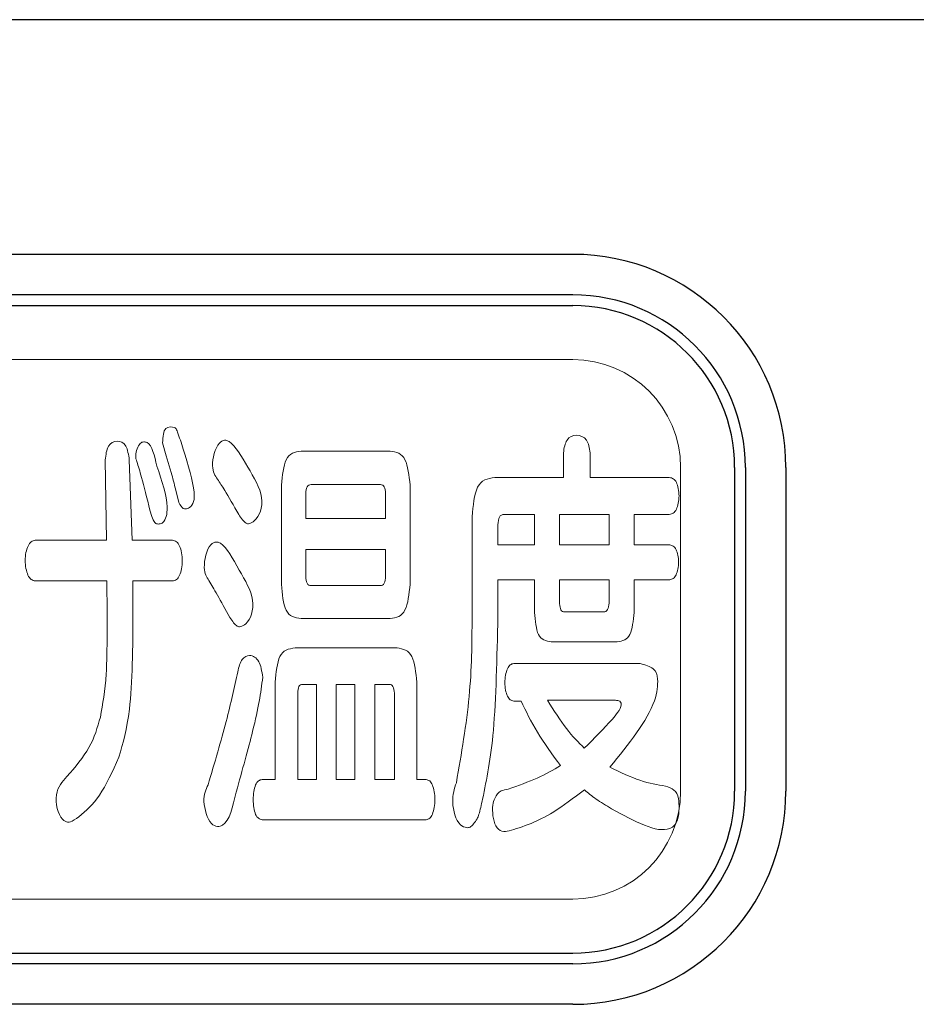
# Model space of a CAD drawing. Extents: x 0 to 420, y 0 to 297.
# Drawn here: x 232 to 233, y 238 to 239 of the extents above; entities that cross this region are included whole.
import ezdxf

# ---------------------------------------------------------------- set-up
doc = ezdxf.new("R2010")
doc.units = 0
doc.layers.add('M0', color=3, linetype='CONTINUOUS')

msp = doc.modelspace()

# ---------------------------------------------------------------- linework, layer by layer
at = {"layer": 'M0', "linetype": 'CONTINUOUS', "lineweight": 25}
for p, q in [((235.968288, 239.212653), (231.588258, 239.212653)), ((232.678286, 238.995167), (231.578286, 238.995167)), ((232.678286, 238.957667), (231.578286, 238.957667)), ((232.838286, 238.797667), (232.838286, 238.497667)), ((232.875786, 238.797667), (232.875786, 238.497667)), ((232.678286, 238.337667), (231.578286, 238.337667)), ((232.678286, 238.300167), (231.578286, 238.300167))]:
    msp.add_line(p, q, dxfattribs=at)
at = {"layer": 'M0', "color": 7, "linetype": 'CONTINUOUS', "lineweight": 25}
for p, q in [((231.578286, 238.947667), (232.678286, 238.947667)), ((232.828286, 238.797667), (232.828286, 238.497667)), ((231.578286, 238.347667), (232.678286, 238.347667))]:
    msp.add_line(p, q, dxfattribs=at)
at = {"layer": 'M0', "color": 7, "linetype": 'CONTINUOUS', "lineweight": 13}
for p, q in [((231.578286, 238.897667), (232.678286, 238.897667)), ((232.778286, 238.797667), (232.778286, 238.497667)), ((232.778286, 238.797667), (232.778286, 238.497667)), ((231.578286, 238.397667), (232.678286, 238.397667)), ((231.578286, 238.397667), (232.678286, 238.397667))]:
    msp.add_line(p, q, dxfattribs=at)
at = {"layer": 'M0', "linetype": 'CONTINUOUS', "lineweight": 13}
for p, q in [((232.29826, 238.820586), (232.301636, 238.808546)), ((232.301636, 238.808546), (232.306149, 238.793026)), ((232.509169, 238.812818), (232.42659, 238.812818)), ((232.669641, 238.811267), (232.669641, 238.788358)), ((232.694412, 238.788358), (232.694412, 238.811267)), ((232.245171, 238.80467), (232.246273, 238.730153)), ((232.270148, 238.730153), (232.267426, 238.80467)), ((232.408365, 238.781381), (232.408365, 238.689397)), ((232.435805, 238.78176), (232.50016, 238.78176)), ((232.5276, 238.689397), (232.5276, 238.781381)), ((232.669641, 238.788358), (232.605976, 238.788358)), ((232.767758, 238.788358), (232.694412, 238.788358)), ((232.31018, 238.777884), (232.313349, 238.765086)), ((232.430862, 238.750324), (232.430862, 238.773613)), ((232.504897, 238.773613), (232.504897, 238.750324)), ((232.614761, 238.754217), (232.642873, 238.754217)), ((232.642873, 238.754217), (232.642873, 238.725881)), ((232.711947, 238.754217), (232.666059, 238.754217)), ((232.666059, 238.754217), (232.666059, 238.725881)), ((232.711947, 238.725881), (232.711947, 238.754217)), ((232.735133, 238.754217), (232.767758, 238.754217)), ((232.735133, 238.725881), (232.735133, 238.754217)), ((232.504897, 238.750324), (232.430862, 238.750324)), ((232.585047, 238.751874), (232.585047, 238.659132)), ((232.608904, 238.725881), (232.608904, 238.744501)), ((232.246273, 238.730153), (232.180128, 238.730153)), ((232.307493, 238.730153), (232.270148, 238.730153)), ((232.642873, 238.725881), (232.608904, 238.725881)), ((232.666059, 238.725881), (232.711947, 238.725881)), ((232.768206, 238.725881), (232.735133, 238.725881)), ((232.430862, 238.69677), (232.430862, 238.721609)), ((232.430862, 238.721609), (232.504897, 238.721609)), ((232.504897, 238.721609), (232.504897, 238.69677)), ((232.180128, 238.692498), (232.246515, 238.692498)), ((232.246515, 238.692498), (232.246739, 238.662233)), ((232.270596, 238.692498), (232.307493, 238.692498)), ((232.270803, 238.664162), (232.270596, 238.692498)), ((232.50016, 238.688226), (232.435805, 238.688226)), ((232.608904, 238.693669), (232.642873, 238.693669)), ((232.608904, 238.659511), (232.608904, 238.693669)), ((232.642873, 238.693669), (232.642873, 238.663387)), ((232.666059, 238.671551), (232.666059, 238.693669)), ((232.666059, 238.693669), (232.711947, 238.693669)), ((232.711947, 238.693669), (232.711947, 238.67193)), ((232.735133, 238.693669), (232.768206, 238.693669)), ((232.735133, 238.663387), (232.735133, 238.693669)), ((232.707004, 238.663783), (232.671002, 238.663783)), ((232.42659, 238.657564), (232.509169, 238.657564)), ((232.65841, 238.636222), (232.719595, 238.636222)), ((232.515456, 238.6304), (232.420957, 238.6304)), ((232.740748, 238.616051), (232.623753, 238.616051)), ((232.402509, 238.598584), (232.402509, 238.508529)), ((232.533905, 238.508529), (232.533905, 238.598584)), ((232.42342, 238.508529), (232.42342, 238.58849)), ((232.428157, 238.596638), (232.440749, 238.596638)), ((232.440749, 238.596638), (232.440749, 238.508529)), ((232.476303, 238.596638), (232.458974, 238.596638)), ((232.458974, 238.596638), (232.458974, 238.508529)), ((232.476303, 238.508529), (232.476303, 238.596638)), ((232.494768, 238.596638), (232.508256, 238.596638)), ((232.494768, 238.508529), (232.494768, 238.596638)), ((232.512993, 238.58849), (232.512993, 238.508529)), ((232.623753, 238.581118), (232.630505, 238.581118)), ((232.654793, 238.581893), (232.717804, 238.581893)), ((232.402509, 238.508529), (232.390589, 238.508529)), ((232.440749, 238.508529), (232.42342, 238.508529)), ((232.458974, 238.508529), (232.476303, 238.508529)), ((232.512993, 238.508529), (232.494768, 238.508529)), ((232.542448, 238.508529), (232.533905, 238.508529)), ((232.390589, 238.471271), (232.542448, 238.471271))]:
    msp.add_line(p, q, dxfattribs=at)
at = {"layer": 'M0', "linetype": 'CONTINUOUS', "lineweight": 25}
for centre, radius, start, end in [((232.678286, 238.797667), 0.1975, 0, 90), ((232.678286, 238.797667), 0.16, 0, 90), ((232.678286, 238.497667), 0.16, 270, 360), ((232.678286, 238.497667), 0.1975, 270, 360)]:
    msp.add_arc(centre, radius, start, end, dxfattribs=at)
at = {"layer": 'M0', "color": 7, "linetype": 'CONTINUOUS', "lineweight": 25}
for centre, start, end in [((232.678286, 238.797667), 0, 90), ((232.678286, 238.497667), 270, 360)]:
    msp.add_arc(centre, 0.15, start, end, dxfattribs=at)
at = {"layer": 'M0', "color": 7, "linetype": 'CONTINUOUS', "lineweight": 13}
for centre, start, end in [((232.678286, 238.797667), 0, 90), ((232.678286, 238.497667), 270, 360), ((232.678286, 238.497667), 270, 360)]:
    msp.add_arc(centre, 0.1, start, end, dxfattribs=at)
at = {"layer": 'M0', "linetype": 'CONTINUOUS', "lineweight": 13, "extrusion": (0, 0, -1)}
for points, knots in [([(232.29826, 238.820586), (232.298561, 238.826094), (232.298863, 238.831602), (232.301342, 238.833833), (232.303501, 238.835775), (232.30731, 238.835233), (232.309194, 238.834648), (232.309614, 238.834518), (232.309938, 238.834385), (232.310238, 238.834116), (232.310974, 238.833456), (232.311568, 238.831973), (232.312194, 238.830284), (232.313783, 238.826), (232.315582, 238.820382), (232.31738, 238.814764)], [0, 0, 0, 0, 1, 1, 1, 2, 2, 2, 3, 3, 3, 4, 4, 4, 5, 5, 5, 5]), ([(232.669641, 238.811267), (232.670327, 238.815674), (232.671012, 238.820079), (232.673022, 238.823052), (232.675032, 238.826024), (232.678367, 238.827563), (232.681803, 238.827563), (232.685238, 238.827563), (232.688773, 238.826024), (232.690891, 238.823052), (232.693009, 238.82008), (232.693711, 238.815673), (232.694412, 238.811267)], [0, 0, 0, 0, 1, 1, 1, 2, 2, 2, 3, 3, 3, 4, 4, 4, 4]), ([(232.245171, 238.80467), (232.245687, 238.809415), (232.246203, 238.81416), (232.248061, 238.817331), (232.249918, 238.820502), (232.253117, 238.822099), (232.256195, 238.822137), (232.259274, 238.822174), (232.262233, 238.82065), (232.264085, 238.817479), (232.265936, 238.814308), (232.266681, 238.809489), (232.267426, 238.80467)], [0, 0, 0, 0, 1, 1, 1, 2, 2, 2, 3, 3, 3, 4, 4, 4, 4]), ([(232.27442, 238.80312), (232.273758, 238.804736), (232.273096, 238.806353), (232.273302, 238.809029), (232.273569, 238.812497), (232.275292, 238.817744), (232.277541, 238.819921), (232.278566, 238.820913), (232.279699, 238.821268), (232.280792, 238.821346), (232.281885, 238.821424), (232.282937, 238.821225), (232.283884, 238.820736), (232.288623, 238.818288), (232.290737, 238.808568), (232.292851, 238.798848)], [0, 0, 0, 0, 1, 1, 1, 2, 2, 2, 3, 3, 3, 4, 4, 4, 5, 5, 5, 5]), ([(232.349178, 238.786807), (232.346909, 238.790055), (232.34464, 238.793303), (232.344546, 238.799348), (232.344444, 238.805904), (232.346901, 238.815748), (232.350855, 238.820159), (232.352348, 238.821826), (232.354055, 238.822717), (232.355607, 238.822881), (232.35716, 238.823046), (232.358556, 238.822484), (232.359936, 238.821596), (232.365865, 238.817778), (232.371475, 238.807925), (232.377084, 238.798073)], [0, 0, 0, 0, 1, 1, 1, 2, 2, 2, 3, 3, 3, 4, 4, 4, 5, 5, 5, 5]), ([(232.31738, 238.814764), (232.321898, 238.799995), (232.326415, 238.785226), (232.327445, 238.774655), (232.327768, 238.771349), (232.327748, 238.768453), (232.326995, 238.766045), (232.326242, 238.763636), (232.324754, 238.761713), (232.323274, 238.760636), (232.321959, 238.759679), (232.320649, 238.759388), (232.31963, 238.759278), (232.318753, 238.759184), (232.318091, 238.759224), (232.317426, 238.759626), (232.316073, 238.760445), (232.314711, 238.762765), (232.313349, 238.765086)], [0, 0, 0, 0, 1, 1, 1, 2, 2, 2, 3, 3, 3, 4, 4, 4, 5, 5, 5, 6, 6, 6, 6]), ([(232.408365, 238.781381), (232.409226, 238.790343), (232.410087, 238.799305), (232.412827, 238.804812), (232.414257, 238.807687), (232.416199, 238.809621), (232.418578, 238.810798), (232.420957, 238.811975), (232.423773, 238.812396), (232.42659, 238.812818)], [0, 0, 0, 0, 1, 1, 1, 2, 2, 2, 3, 3, 3, 3]), ([(232.509169, 238.812818), (232.511941, 238.812397), (232.514714, 238.811975), (232.517077, 238.810798), (232.519441, 238.809621), (232.521396, 238.807687), (232.522854, 238.804812), (232.525649, 238.799305), (232.526625, 238.790343), (232.5276, 238.781381)], [0, 0, 0, 0, 1, 1, 1, 2, 2, 2, 3, 3, 3, 3]), ([(232.286564, 238.758092), (232.283805, 238.769204), (232.281046, 238.780315), (232.278803, 238.788444), (232.277157, 238.794405), (232.275789, 238.798762), (232.27442, 238.80312)], [0, 0, 0, 0, 1, 1, 1, 2, 2, 2, 2]), ([(232.292851, 238.798848), (232.297609, 238.785399), (232.302366, 238.771949), (232.302527, 238.760793), (232.302616, 238.754567), (232.301274, 238.749054), (232.298534, 238.74674), (232.29748, 238.74585), (232.296219, 238.745433), (232.295079, 238.745292), (232.293939, 238.745152), (232.29292, 238.745287), (232.292033, 238.74586), (232.289477, 238.747511), (232.28802, 238.752802), (232.286564, 238.758092)], [0, 0, 0, 0, 1, 1, 1, 2, 2, 2, 3, 3, 3, 4, 4, 4, 5, 5, 5, 5]), ([(232.377084, 238.798073), (232.382891, 238.788425), (232.388697, 238.778776), (232.38995, 238.769769), (232.391203, 238.760763), (232.387903, 238.752397), (232.383487, 238.74841), (232.381815, 238.7469), (232.379984, 238.746018), (232.378548, 238.745703), (232.377446, 238.745461), (232.376577, 238.745553), (232.375684, 238.746024), (232.373468, 238.747195), (232.371107, 238.750706), (232.368747, 238.754217)], [0, 0, 0, 0, 1, 1, 1, 2, 2, 2, 3, 3, 3, 4, 4, 4, 5, 5, 5, 5]), ([(232.31018, 238.777884), (232.309592, 238.780225), (232.309004, 238.782565), (232.308332, 238.785089), (232.30766, 238.787612), (232.306905, 238.790319), (232.306149, 238.793026)], [0, 0, 0, 0, 1, 1, 1, 2, 2, 2, 2]), ([(232.368747, 238.754217), (232.364063, 238.762345), (232.359379, 238.770474), (232.355796, 238.776367), (232.353207, 238.780625), (232.351193, 238.783716), (232.349178, 238.786807)], [0, 0, 0, 0, 1, 1, 1, 2, 2, 2, 2]), ([(232.435805, 238.78176), (232.43503, 238.781655), (232.434254, 238.781549), (232.433609, 238.781253), (232.432963, 238.780956), (232.432448, 238.780468), (232.432068, 238.779728), (232.431338, 238.778308), (232.4311, 238.77596), (232.430862, 238.773613)], [0, 0, 0, 0, 1, 1, 1, 2, 2, 2, 3, 3, 3, 3]), ([(232.504897, 238.773613), (232.504617, 238.775948), (232.504338, 238.778283), (232.50362, 238.779728), (232.503261, 238.780451), (232.502791, 238.780951), (232.502196, 238.781253), (232.501601, 238.781554), (232.50088, 238.781657), (232.50016, 238.78176)], [0, 0, 0, 0, 1, 1, 1, 2, 2, 2, 3, 3, 3, 3]), ([(232.585047, 238.751874), (232.585983, 238.762375), (232.586918, 238.772875), (232.590111, 238.779288), (232.591738, 238.782556), (232.593952, 238.784762), (232.596694, 238.786097), (232.599435, 238.787431), (232.602706, 238.787894), (232.605976, 238.788358)], [0, 0, 0, 0, 1, 1, 1, 2, 2, 2, 3, 3, 3, 3]), ([(232.767758, 238.788358), (232.769045, 238.788105), (232.770333, 238.787853), (232.771445, 238.787163), (232.772556, 238.786473), (232.773493, 238.785344), (232.774282, 238.78375), (232.775788, 238.780707), (232.776758, 238.775967), (232.77675, 238.771287), (232.776741, 238.766607), (232.775755, 238.761987), (232.774282, 238.758967), (232.773489, 238.757341), (232.772556, 238.756179), (232.771445, 238.755464), (232.770334, 238.75475), (232.769046, 238.754483), (232.767758, 238.754217)], [0, 0, 0, 0, 1, 1, 1, 2, 2, 2, 3, 3, 3, 4, 4, 4, 5, 5, 5, 6, 6, 6, 6]), ([(232.614761, 238.754217), (232.613866, 238.754079), (232.61297, 238.753941), (232.612199, 238.753573), (232.611427, 238.753206), (232.610779, 238.752609), (232.610308, 238.751691), (232.609446, 238.750011), (232.609175, 238.747256), (232.608904, 238.744501)], [0, 0, 0, 0, 1, 1, 1, 2, 2, 2, 3, 3, 3, 3]), ([(232.180128, 238.692498), (232.178834, 238.692808), (232.177541, 238.693118), (232.176413, 238.693941), (232.175285, 238.694763), (232.174323, 238.696099), (232.173498, 238.69793), (232.171958, 238.701346), (232.170892, 238.706487), (232.170912, 238.711515), (232.170932, 238.716543), (232.172038, 238.721459), (232.173582, 238.724767), (232.174423, 238.726572), (232.175395, 238.727898), (232.176507, 238.728716), (232.17762, 238.729533), (232.178874, 238.729843), (232.180128, 238.730153)], [0, 0, 0, 0, 1, 1, 1, 2, 2, 2, 3, 3, 3, 4, 4, 4, 5, 5, 5, 6, 6, 6, 6]), ([(232.307493, 238.730153), (232.30878, 238.729859), (232.310067, 238.729566), (232.31118, 238.728763), (232.312292, 238.72796), (232.31323, 238.726648), (232.314017, 238.724862), (232.315534, 238.721421), (232.31649, 238.716222), (232.316485, 238.711136), (232.316479, 238.706049), (232.315513, 238.701075), (232.314017, 238.697741), (232.313228, 238.695982), (232.312292, 238.694679), (232.31118, 238.693881), (232.310068, 238.693084), (232.30878, 238.692791), (232.307493, 238.692498)], [0, 0, 0, 0, 1, 1, 1, 2, 2, 2, 3, 3, 3, 4, 4, 4, 5, 5, 5, 6, 6, 6, 6]), ([(232.341083, 238.692894), (232.33908, 238.696016), (232.337077, 238.699138), (232.336896, 238.704908), (232.336689, 238.711543), (232.33889, 238.721678), (232.342928, 238.726006), (232.344427, 238.727613), (232.34618, 238.728419), (232.347715, 238.728574), (232.34925, 238.728729), (232.350568, 238.728234), (232.351865, 238.72743), (232.357948, 238.723663), (232.363571, 238.713127), (232.369195, 238.702592)], [0, 0, 0, 0, 1, 1, 1, 2, 2, 2, 3, 3, 3, 4, 4, 4, 5, 5, 5, 5]), ([(232.768206, 238.725881), (232.769339, 238.72563), (232.770472, 238.72538), (232.771462, 238.724704), (232.772452, 238.724029), (232.7733, 238.722929), (232.774024, 238.721417), (232.775376, 238.718594), (232.776296, 238.714335), (232.776302, 238.709964), (232.776307, 238.705593), (232.775398, 238.70111), (232.774024, 238.69818), (232.773302, 238.696642), (232.772453, 238.695532), (232.771462, 238.694851), (232.770471, 238.694171), (232.769338, 238.69392), (232.768206, 238.693669)], [0, 0, 0, 0, 1, 1, 1, 2, 2, 2, 3, 3, 3, 4, 4, 4, 5, 5, 5, 6, 6, 6, 6]), ([(232.369195, 238.702592), (232.374797, 238.693102), (232.380399, 238.683613), (232.381645, 238.674548), (232.382891, 238.665484), (232.37978, 238.656844), (232.375335, 238.652853), (232.373698, 238.651383), (232.37188, 238.650543), (232.370451, 238.650221), (232.369286, 238.649959), (232.368381, 238.650041), (232.367453, 238.650543), (232.365268, 238.651725), (232.362959, 238.65523), (232.360651, 238.658736)], [0, 0, 0, 0, 1, 1, 1, 2, 2, 2, 3, 3, 3, 4, 4, 4, 5, 5, 5, 5]), ([(232.360651, 238.658736), (232.356493, 238.666198), (232.352335, 238.673659), (232.34907, 238.679358), (232.345816, 238.685038), (232.343449, 238.688966), (232.341083, 238.692894)], [0, 0, 0, 0, 1, 1, 1, 2, 2, 2, 2]), ([(232.42659, 238.657564), (232.423733, 238.657969), (232.420877, 238.658373), (232.418483, 238.659537), (232.41609, 238.660701), (232.414159, 238.662626), (232.412743, 238.665477), (232.409963, 238.671073), (232.409164, 238.680235), (232.408365, 238.689397)], [0, 0, 0, 0, 1, 1, 1, 2, 2, 2, 3, 3, 3, 3]), ([(232.430862, 238.69677), (232.431086, 238.694293), (232.431311, 238.691817), (232.432068, 238.690314), (232.432448, 238.689559), (232.432963, 238.689049), (232.433609, 238.688742), (232.434254, 238.688435), (232.43503, 238.68833), (232.435805, 238.688226)], [0, 0, 0, 0, 1, 1, 1, 2, 2, 2, 3, 3, 3, 3]), ([(232.50016, 238.688226), (232.500837, 238.688328), (232.501514, 238.68843), (232.502094, 238.688742), (232.502674, 238.689054), (232.503157, 238.689574), (232.50353, 238.690314), (232.504299, 238.691843), (232.504598, 238.694306), (232.504897, 238.69677)], [0, 0, 0, 0, 1, 1, 1, 2, 2, 2, 3, 3, 3, 3]), ([(232.5276, 238.689397), (232.526639, 238.680304), (232.525677, 238.671211), (232.522854, 238.665619), (232.521396, 238.662731), (232.519441, 238.660777), (232.517077, 238.65959), (232.514714, 238.658403), (232.511941, 238.657984), (232.509169, 238.657564)], [0, 0, 0, 0, 1, 1, 1, 2, 2, 2, 3, 3, 3, 3]), ([(232.666059, 238.671551), (232.666311, 238.669333), (232.666564, 238.667115), (232.667264, 238.665774), (232.667646, 238.665045), (232.66816, 238.664576), (232.668806, 238.664287), (232.669451, 238.663998), (232.670227, 238.663891), (232.671002, 238.663783)], [0, 0, 0, 0, 1, 1, 1, 2, 2, 2, 3, 3, 3, 3]), ([(232.707004, 238.663783), (232.707733, 238.663903), (232.708462, 238.664024), (232.709077, 238.664346), (232.709692, 238.664668), (232.710193, 238.665192), (232.71058, 238.665964), (232.711295, 238.66739), (232.711621, 238.66966), (232.711947, 238.67193)], [0, 0, 0, 0, 1, 1, 1, 2, 2, 2, 3, 3, 3, 3]), ([(232.240658, 238.566373), (232.242797, 238.578435), (232.244936, 238.590498), (232.245949, 238.606475), (232.246962, 238.622451), (232.24685, 238.642342), (232.246739, 238.662233)], [0, 0, 0, 0, 1, 1, 1, 2, 2, 2, 2]), ([(232.270803, 238.664162), (232.270587, 238.63097), (232.270371, 238.597779), (232.267446, 238.573581), (232.265243, 238.555358), (232.261503, 238.542236), (232.257763, 238.529114)], [0, 0, 0, 0, 1, 1, 1, 2, 2, 2, 2]), ([(232.65841, 238.636222), (232.655971, 238.636566), (232.653532, 238.636909), (232.651489, 238.637901), (232.649446, 238.638893), (232.647799, 238.640533), (232.646592, 238.642964), (232.64422, 238.647738), (232.643546, 238.655562), (232.642873, 238.663387)], [0, 0, 0, 0, 1, 1, 1, 2, 2, 2, 3, 3, 3, 3]), ([(232.735133, 238.663387), (232.734388, 238.655568), (232.733644, 238.64775), (232.731253, 238.642964), (232.730043, 238.640541), (232.728411, 238.638895), (232.726398, 238.637901), (232.724385, 238.636907), (232.72199, 238.636565), (232.719595, 238.636222)], [0, 0, 0, 0, 1, 1, 1, 2, 2, 2, 3, 3, 3, 3]), ([(232.570423, 238.505429), (232.575126, 238.532629), (232.579829, 238.559828), (232.582266, 238.585445), (232.584704, 238.611062), (232.584875, 238.635097), (232.585047, 238.659132)], [0, 0, 0, 0, 1, 1, 1, 2, 2, 2, 2]), ([(232.608904, 238.659511), (232.608093, 238.621312), (232.607281, 238.583114), (232.604732, 238.554249), (232.602382, 238.527641), (232.598555, 238.508964), (232.594728, 238.490288)], [0, 0, 0, 0, 1, 1, 1, 2, 2, 2, 2]), ([(232.402509, 238.598584), (232.403365, 238.607744), (232.404222, 238.616904), (232.407011, 238.622495), (232.408432, 238.625344), (232.410354, 238.627267), (232.412762, 238.62843), (232.41517, 238.629593), (232.418064, 238.629996), (232.420957, 238.6304)], [0, 0, 0, 0, 1, 1, 1, 2, 2, 2, 3, 3, 3, 3]), ([(232.515456, 238.6304), (232.518263, 238.629981), (232.521069, 238.629563), (232.523433, 238.628374), (232.525797, 238.627186), (232.527718, 238.625228), (232.529157, 238.622347), (232.531954, 238.616748), (232.532929, 238.607666), (232.533905, 238.598584)], [0, 0, 0, 0, 1, 1, 1, 2, 2, 2, 3, 3, 3, 3]), ([(232.367851, 238.608282), (232.368911, 238.612692), (232.369971, 238.617101), (232.371991, 238.61978), (232.373874, 238.622277), (232.376591, 238.623272), (232.378651, 238.623423), (232.380711, 238.623575), (232.382114, 238.622883), (232.38353, 238.621907), (232.384945, 238.620931), (232.386374, 238.61967), (232.38746, 238.617696), (232.389332, 238.614292), (232.390184, 238.608763), (232.391036, 238.603235)], [0, 0, 0, 0, 1, 1, 1, 2, 2, 2, 3, 3, 3, 4, 4, 4, 5, 5, 5, 5]), ([(232.623753, 238.581118), (232.622569, 238.58138), (232.621385, 238.581643), (232.620357, 238.582365), (232.61933, 238.583088), (232.618458, 238.584271), (232.617724, 238.585868), (232.616323, 238.588913), (232.615418, 238.593465), (232.615416, 238.598188), (232.615413, 238.602911), (232.616313, 238.607805), (232.617724, 238.611047), (232.618458, 238.612733), (232.619329, 238.613973), (232.620357, 238.614733), (232.621385, 238.615492), (232.622569, 238.615772), (232.623753, 238.616051)], [0, 0, 0, 0, 1, 1, 1, 2, 2, 2, 3, 3, 3, 4, 4, 4, 5, 5, 5, 6, 6, 6, 6]), ([(232.740748, 238.616051), (232.7454, 238.614701), (232.750051, 238.61335), (232.752854, 238.611099), (232.755656, 238.608847), (232.756608, 238.605694), (232.756901, 238.601557), (232.757283, 238.596152), (232.756537, 238.589066), (232.753923, 238.581465), (232.747554, 238.562949), (232.730095, 238.541372), (232.712636, 238.519795)], [0, 0, 0, 0, 1, 1, 1, 2, 2, 2, 3, 3, 3, 4, 4, 4, 4]), ([(232.340393, 238.503482), (232.346452, 238.524099), (232.352511, 238.544716), (232.357087, 238.562183), (232.361663, 238.579649), (232.364757, 238.593966), (232.367851, 238.608282)], [0, 0, 0, 0, 1, 1, 1, 2, 2, 2, 2]), ([(232.391036, 238.603235), (232.390109, 238.596052), (232.389182, 238.58887), (232.387772, 238.580933), (232.386361, 238.572996), (232.384467, 238.564305), (232.381602, 238.552888), (232.377744, 238.537515), (232.372126, 238.5172), (232.366507, 238.496885)], [0, 0, 0, 0, 1, 1, 1, 2, 2, 2, 3, 3, 3, 3]), ([(232.428157, 238.596638), (232.427389, 238.596533), (232.42662, 238.596428), (232.425993, 238.596128), (232.425366, 238.595828), (232.424879, 238.595332), (232.424523, 238.594599), (232.423827, 238.593167), (232.423624, 238.590829), (232.42342, 238.58849)], [0, 0, 0, 0, 1, 1, 1, 2, 2, 2, 3, 3, 3, 3]), ([(232.512993, 238.58849), (232.512713, 238.590823), (232.512432, 238.593155), (232.511716, 238.594599), (232.511356, 238.595324), (232.510887, 238.595825), (232.510292, 238.596128), (232.509697, 238.59643), (232.508976, 238.596534), (232.508256, 238.596638)], [0, 0, 0, 0, 1, 1, 1, 2, 2, 2, 3, 3, 3, 3]), ([(232.666954, 238.521345), (232.659276, 238.531892), (232.651598, 238.54244), (232.645524, 238.552402), (232.639449, 238.562364), (232.634977, 238.571741), (232.630505, 238.581118)], [0, 0, 0, 0, 1, 1, 1, 2, 2, 2, 2]), ([(232.654793, 238.581893), (232.66076, 238.572488), (232.666726, 238.563083), (232.672428, 238.555707), (232.678129, 238.548332), (232.683566, 238.542986), (232.689003, 238.537641)], [0, 0, 0, 0, 1, 1, 1, 2, 2, 2, 2]), ([(232.689003, 238.537641), (232.698166, 238.546746), (232.707329, 238.555851), (232.714673, 238.564206), (232.719808, 238.570049), (232.724055, 238.575525), (232.723119, 238.579214), (232.722935, 238.579937), (232.722553, 238.580591), (232.721774, 238.581016), (232.720835, 238.58153), (232.71932, 238.581711), (232.717804, 238.581893)], [0, 0, 0, 0, 1, 1, 1, 2, 2, 2, 3, 3, 3, 4, 4, 4, 4]), ([(232.209618, 238.511251), (232.217218, 238.520088), (232.224819, 238.528926), (232.229992, 238.538113), (232.235165, 238.5473), (232.237911, 238.556836), (232.240658, 238.566373)], [0, 0, 0, 0, 1, 1, 1, 2, 2, 2, 2]), ([(232.257763, 238.529114), (232.251866, 238.516116), (232.245968, 238.503117), (232.239781, 238.49393), (232.233595, 238.484744), (232.227118, 238.479368), (232.220642, 238.473992)], [0, 0, 0, 0, 1, 1, 1, 2, 2, 2, 2]), ([(232.618344, 238.499607), (232.627785, 238.502939), (232.637227, 238.506272), (232.645328, 238.509895), (232.65343, 238.513518), (232.660192, 238.517432), (232.666954, 238.521345)], [0, 0, 0, 0, 1, 1, 1, 2, 2, 2, 2]), ([(232.712636, 238.519795), (232.722297, 238.515241), (232.731958, 238.510687), (232.740582, 238.507776), (232.749207, 238.504865), (232.756794, 238.503597), (232.764382, 238.502328)], [0, 0, 0, 0, 1, 1, 1, 2, 2, 2, 2]), ([(232.220642, 238.473992), (232.217756, 238.471971), (232.214871, 238.46995), (232.212791, 238.469189), (232.211907, 238.468865), (232.211168, 238.468769), (232.210192, 238.468975), (232.208868, 238.469253), (232.207106, 238.470085), (232.205593, 238.471618), (232.20115, 238.476119), (232.198848, 238.486658), (232.199875, 238.49427), (232.200903, 238.501882), (232.20526, 238.506566), (232.209618, 238.511251)], [0, 0, 0, 0, 1, 1, 1, 2, 2, 2, 3, 3, 3, 4, 4, 4, 5, 5, 5, 5]), ([(232.390589, 238.471271), (232.389366, 238.47153), (232.388144, 238.47179), (232.387099, 238.472545), (232.386053, 238.473301), (232.385185, 238.474553), (232.384476, 238.476223), (232.383025, 238.47964), (232.382243, 238.484806), (232.382251, 238.489909), (232.38226, 238.495011), (232.383059, 238.500049), (232.384476, 238.503437), (232.385187, 238.505138), (232.386054, 238.506422), (232.387099, 238.507202), (232.388143, 238.507981), (232.389366, 238.508255), (232.390589, 238.508529)], [0, 0, 0, 0, 1, 1, 1, 2, 2, 2, 3, 3, 3, 4, 4, 4, 5, 5, 5, 6, 6, 6, 6]), ([(232.542448, 238.508529), (232.543584, 238.50824), (232.54472, 238.507951), (232.545715, 238.507148), (232.54671, 238.506346), (232.547564, 238.50503), (232.548281, 238.503295), (232.549684, 238.499902), (232.550562, 238.494907), (232.550562, 238.489909), (232.550561, 238.484911), (232.549683, 238.47991), (232.548281, 238.476514), (232.547564, 238.474776), (232.54671, 238.473458), (232.545715, 238.472654), (232.54472, 238.471851), (232.543584, 238.471561), (232.542448, 238.471271)], [0, 0, 0, 0, 1, 1, 1, 2, 2, 2, 3, 3, 3, 4, 4, 4, 5, 5, 5, 6, 6, 6, 6]), ([(232.366507, 238.496885), (232.363357, 238.483472), (232.360207, 238.470059), (232.353751, 238.466167), (232.352332, 238.465312), (232.350753, 238.464916), (232.348995, 238.465099), (232.347237, 238.465281), (232.345299, 238.466042), (232.343606, 238.467742), (232.339565, 238.4718), (232.336915, 238.481211), (232.336612, 238.488059), (232.336308, 238.494908), (232.338351, 238.499195), (232.340393, 238.503482)], [0, 0, 0, 0, 1, 1, 1, 2, 2, 2, 3, 3, 3, 4, 4, 4, 5, 5, 5, 5]), ([(232.589784, 238.472046), (232.587523, 238.468861), (232.585262, 238.465676), (232.583227, 238.464464), (232.582188, 238.463846), (232.581208, 238.463741), (232.579859, 238.463926), (232.578202, 238.464155), (232.575989, 238.464821), (232.574129, 238.466507), (232.569795, 238.470437), (232.567384, 238.479907), (232.567087, 238.487318), (232.56679, 238.494728), (232.568606, 238.500079), (232.570423, 238.505429)], [0, 0, 0, 0, 1, 1, 1, 2, 2, 2, 3, 3, 3, 4, 4, 4, 5, 5, 5, 5]), ([(232.608663, 238.495335), (232.609564, 238.496298), (232.610465, 238.497262), (232.612078, 238.497974), (232.613692, 238.498686), (232.616018, 238.499146), (232.618344, 238.499607)], [0, 0, 0, 0, 1, 1, 1, 2, 2, 2, 2]), ([(232.689227, 238.498832), (232.679048, 238.491331), (232.668869, 238.483832), (232.660621, 238.478658), (232.652373, 238.473485), (232.646055, 238.470638), (232.639738, 238.467791)], [0, 0, 0, 0, 1, 1, 1, 2, 2, 2, 2]), ([(232.714204, 238.481365), (232.709137, 238.484435), (232.704069, 238.487505), (232.699907, 238.490416), (232.695744, 238.493327), (232.692485, 238.496079), (232.689227, 238.498832)], [0, 0, 0, 0, 1, 1, 1, 2, 2, 2, 2]), ([(232.764382, 238.502328), (232.76717, 238.50138), (232.769958, 238.500431), (232.772035, 238.498741), (232.774112, 238.497052), (232.775477, 238.49462), (232.776193, 238.490696), (232.77714, 238.485506), (232.776953, 238.477703), (232.775786, 238.472734), (232.775102, 238.469818), (232.774081, 238.467878), (232.772797, 238.466375), (232.771513, 238.464873), (232.769967, 238.463808), (232.768217, 238.463101), (232.756402, 238.458328), (232.735303, 238.469847), (232.714204, 238.481365)], [0, 0, 0, 0, 1, 1, 1, 2, 2, 2, 3, 3, 3, 4, 4, 4, 5, 5, 5, 6, 6, 6, 6]), ([(232.594728, 238.490288), (232.593597, 238.485036), (232.592465, 238.479785), (232.591344, 238.476245), (232.590823, 238.474598), (232.590303, 238.473322), (232.589784, 238.472046)], [0, 0, 0, 0, 1, 1, 1, 2, 2, 2, 2]), ([(232.639738, 238.467791), (232.632266, 238.46504), (232.624794, 238.46229), (232.61941, 238.461023), (232.616885, 238.460429), (232.614819, 238.460162), (232.612717, 238.460759), (232.610615, 238.461356), (232.608477, 238.462819), (232.606954, 238.465608), (232.604346, 238.470381), (232.603538, 238.479041), (232.604272, 238.484754), (232.604923, 238.489832), (232.606793, 238.492584), (232.608663, 238.495335)], [0, 0, 0, 0, 1, 1, 1, 2, 2, 2, 3, 3, 3, 4, 4, 4, 5, 5, 5, 5])]:
    msp.add_open_spline(points, degree=3, knots=knots, dxfattribs=at)

doc.saveas('drawing.dxf')
